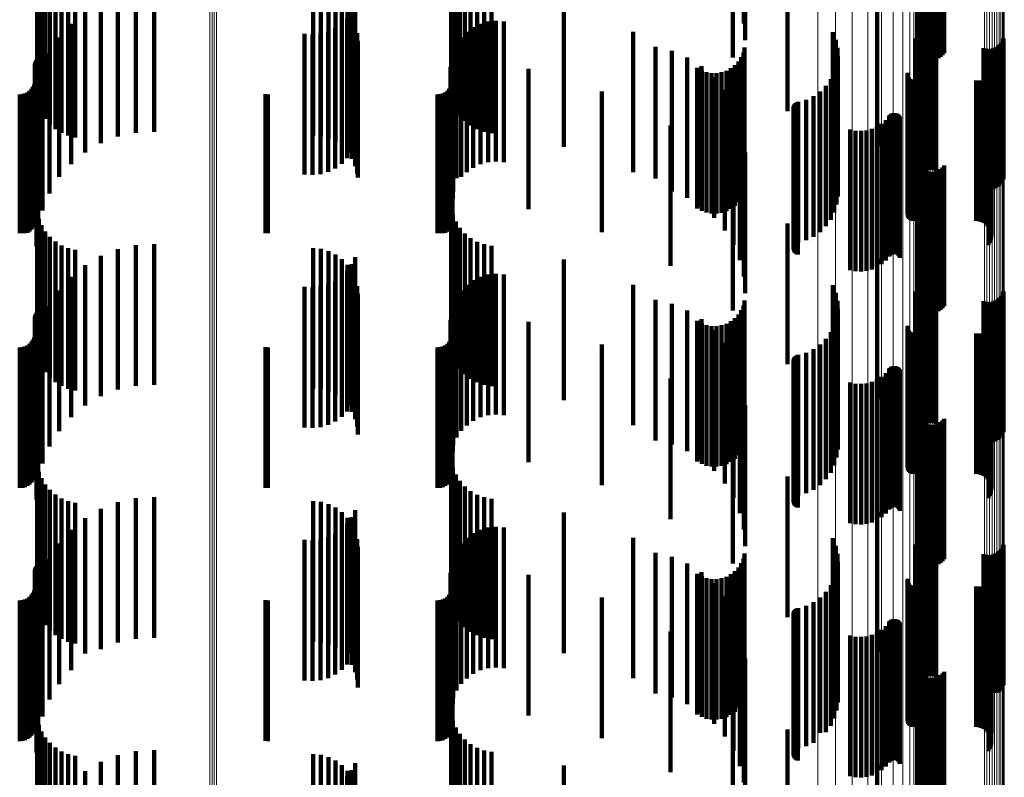
# Model space of a CAD drawing. Units: metres. Extents: x 0 to 10.6, y -0.4 to 0.4.
# Drawn here: x 0.1 to 0.1, y 0.1 to 0.1 of the extents above; entities that cross this region are included whole.
import ezdxf

# ---------------------------------------------------------------- set-up
doc = ezdxf.new("R2010")
doc.units = ezdxf.units.M
doc.linetypes.add('AUSGEZOGEN', pattern=[0])
doc.linetypes.add('VERDECKT2_S2', pattern=[0.009, 0.005, -0.004])
doc.layers.add('Standard', color=7, linetype='AUSGEZOGEN', lineweight=13)

msp = doc.modelspace()

# ---------------------------------------------------------------- linework, layer by layer
at = {"layer": 'Standard', "color": 7, "linetype": 'AUSGEZOGEN', "lineweight": 13, "transparency": 33554687}
for p, q in [((0.066681, 0.116939), (0.066681, 0.099435)), ((0.066757, 0.116943), (0.066757, 0.099438)), ((0.066835, 0.116944), (0.066835, 0.099438)), ((0.066913, 0.116942), (0.066913, 0.099437)), ((0.088306, 0.116146), (0.088306, 0.098803)), ((0.088934, 0.11611), (0.088934, 0.098775)), ((0.089531, 0.116053), (0.089531, 0.09873)), ((0.090081, 0.115976), (0.090081, 0.098668)), ((0.090572, 0.115879), (0.090572, 0.098591)), ((0.090991, 0.115767), (0.090991, 0.098501)), ((0.091328, 0.115641), (0.091328, 0.098401)), ((0.091575, 0.115504), (0.091575, 0.098292)), ((0.091726, 0.11536), (0.091726, 0.098178)), ((0.091776, 0.115213), (0.091776, 0.09806)), ((0.091784, 0.114665), (0.091784, 0.097624)), ((0.091808, 0.114644), (0.091808, 0.097607)), ((0.091846, 0.114625), (0.091846, 0.097592)), ((0.091898, 0.114607), (0.091898, 0.097578)), ((0.091963, 0.114592), (0.091963, 0.097566)), ((0.092038, 0.114579), (0.092038, 0.097556)), ((0.092121, 0.11457), (0.092121, 0.097548)), ((0.09221, 0.114564), (0.09221, 0.097544)), ((0.092302, 0.114561), (0.092302, 0.097542)), ((0.092395, 0.114562), (0.092395, 0.097542)), ((0.092485, 0.114567), (0.092485, 0.097546)), ((0.09423, 0.114694), (0.09423, 0.097647)), ((0.094321, 0.114698), (0.094321, 0.097651)), ((0.094414, 0.1147), (0.094414, 0.097652)), ((0.094506, 0.114697), (0.094506, 0.09765)), ((0.094595, 0.114691), (0.094595, 0.097645)), ((0.094678, 0.114682), (0.094678, 0.097637)), ((0.094753, 0.114669), (0.094753, 0.097627)), ((0.094817, 0.114654), (0.094817, 0.097615)), ((0.09487, 0.114636), (0.09487, 0.097601)), ((0.094908, 0.114617), (0.094908, 0.097586)), ((0.094931, 0.114596), (0.094931, 0.097569)), ((0.094939, 0.114575), (0.094939, 0.097553)), ((0.066681, 0.099435), (0.066681, 0.082034)), ((0.066757, 0.099438), (0.066757, 0.082036)), ((0.066835, 0.099438), (0.066835, 0.082037)), ((0.066913, 0.099437), (0.066913, 0.082036)), ((0.088306, 0.098803), (0.088306, 0.081563)), ((0.088934, 0.098775), (0.088934, 0.081542)), ((0.089531, 0.09873), (0.089531, 0.081508)), ((0.090081, 0.098668), (0.090081, 0.081462)), ((0.090572, 0.098591), (0.090572, 0.081405)), ((0.090991, 0.098501), (0.090991, 0.081338)), ((0.091328, 0.098401), (0.091328, 0.081263)), ((0.091575, 0.098292), (0.091575, 0.081182)), ((0.091726, 0.098178), (0.091726, 0.081096)), ((0.091776, 0.09806), (0.091776, 0.081009)), ((0.091784, 0.097624), (0.091784, 0.080683)), ((0.091808, 0.097607), (0.091808, 0.080671)), ((0.091846, 0.097592), (0.091846, 0.08066)), ((0.091898, 0.097578), (0.091898, 0.080649)), ((0.091963, 0.097566), (0.091963, 0.08064)), ((0.092038, 0.097556), (0.092038, 0.080633)), ((0.092121, 0.097548), (0.092121, 0.080627)), ((0.09221, 0.097544), (0.09221, 0.080624)), ((0.092302, 0.097542), (0.092302, 0.080622)), ((0.092395, 0.097542), (0.092395, 0.080623)), ((0.092485, 0.097546), (0.092485, 0.080625)), ((0.09423, 0.097647), (0.09423, 0.080701)), ((0.094321, 0.097651), (0.094321, 0.080703)), ((0.094414, 0.097652), (0.094414, 0.080704)), ((0.094506, 0.09765), (0.094506, 0.080703)), ((0.094595, 0.097645), (0.094595, 0.080699)), ((0.094678, 0.097637), (0.094678, 0.080693)), ((0.094753, 0.097627), (0.094753, 0.080686)), ((0.094817, 0.097615), (0.094817, 0.080677)), ((0.09487, 0.097601), (0.09487, 0.080667)), ((0.094908, 0.097586), (0.094908, 0.080655)), ((0.094931, 0.097569), (0.094931, 0.080643)), ((0.094939, 0.097553), (0.094939, 0.08063)), ((0.066681, 0.082034), (0.066681, 0.064794)), ((0.066757, 0.082036), (0.066757, 0.064795)), ((0.066835, 0.082037), (0.066835, 0.064795)), ((0.066913, 0.082036), (0.066913, 0.064795)), ((0.088306, 0.081563), (0.088306, 0.064482)), ((0.088934, 0.081542), (0.088934, 0.064468)), ((0.089531, 0.081508), (0.089531, 0.064445)), ((0.090081, 0.081462), (0.090081, 0.064415)), ((0.090572, 0.081405), (0.090572, 0.064377)), ((0.090991, 0.081338), (0.090991, 0.064333)), ((0.091328, 0.081263), (0.091328, 0.064283)), ((0.091575, 0.081182), (0.091575, 0.064229)), ((0.091726, 0.081096), (0.091726, 0.064173)), ((0.091776, 0.081009), (0.091776, 0.064115)), ((0.091784, 0.080683), (0.091784, 0.063899)), ((0.091808, 0.080671), (0.091808, 0.063891)), ((0.091846, 0.08066), (0.091846, 0.063883)), ((0.091898, 0.080649), (0.091898, 0.063877)), ((0.091963, 0.08064), (0.091963, 0.063871)), ((0.092038, 0.080633), (0.092038, 0.063866)), ((0.092121, 0.080627), (0.092121, 0.063862)), ((0.09221, 0.080624), (0.09221, 0.06386)), ((0.092302, 0.080622), (0.092302, 0.063859)), ((0.092395, 0.080623), (0.092395, 0.063859)), ((0.092485, 0.080625), (0.092485, 0.063861)), ((0.09423, 0.080701), (0.09423, 0.063911)), ((0.094321, 0.080703), (0.094321, 0.063913)), ((0.094414, 0.080704), (0.094414, 0.063913)), ((0.094506, 0.080703), (0.094506, 0.063912)), ((0.094595, 0.080699), (0.094595, 0.06391)), ((0.094678, 0.080693), (0.094678, 0.063906)), ((0.094753, 0.080686), (0.094753, 0.063901)), ((0.094817, 0.080677), (0.094817, 0.063895)), ((0.09487, 0.080667), (0.09487, 0.063888)), ((0.094908, 0.080655), (0.094908, 0.06388)), ((0.094931, 0.080643), (0.094931, 0.063872)), ((0.094939, 0.08063), (0.094939, 0.063864))]:
    msp.add_line(p, q, dxfattribs=at)
at = {"layer": 'Standard', "color": 253, "linetype": 'VERDECKT2_S2', "lineweight": 140, "transparency": 33554687}
for p, q in [((0.085669, 0.108626), (0.085669, 0.103626)), ((0.085716, 0.108034), (0.085716, 0.103034)), ((0.091854, 0.107688), (0.091854, 0.102688)), ((0.091893, 0.107607), (0.091893, 0.102607)), ((0.091945, 0.107534), (0.091945, 0.102534)), ((0.092801, 0.107566), (0.092801, 0.102566)), ((0.085284, 0.107418), (0.085284, 0.102418)), ((0.092008, 0.107471), (0.092008, 0.102471)), ((0.092081, 0.107419), (0.092081, 0.102419)), ((0.092161, 0.107379), (0.092161, 0.102379)), ((0.092247, 0.107353), (0.092247, 0.102353)), ((0.092336, 0.107342), (0.092336, 0.102342)), ((0.092425, 0.107345), (0.092425, 0.102345)), ((0.092513, 0.107363), (0.092513, 0.102363)), ((0.092597, 0.107395), (0.092597, 0.102395)), ((0.092674, 0.107441), (0.092674, 0.102441)), ((0.092743, 0.107498), (0.092743, 0.102498)), ((0.060535, 0.105929), (0.060535, 0.100929)), ((0.075259, 0.106077), (0.075259, 0.101077)), ((0.075323, 0.105819), (0.075323, 0.100819)), ((0.060594, 0.10568), (0.060594, 0.10068)), ((0.060692, 0.105444), (0.060692, 0.100444)), ((0.075428, 0.105576), (0.075428, 0.100576)), ((0.087226, 0.105507), (0.087226, 0.100507)), ((0.060825, 0.105226), (0.060825, 0.100226)), ((0.075571, 0.105352), (0.075571, 0.100352)), ((0.075749, 0.105155), (0.075749, 0.100155)), ((0.060991, 0.105031), (0.060991, 0.100031)), ((0.061185, 0.104865), (0.061185, 0.099865)), ((0.061403, 0.104731), (0.061403, 0.099731)), ((0.064047, 0.104738), (0.064047, 0.099738)), ((0.064696, 0.104774), (0.064696, 0.099774)), ((0.075956, 0.104989), (0.075956, 0.099989)), ((0.076187, 0.104859), (0.076187, 0.099859)), ((0.076437, 0.104768), (0.076437, 0.099768)), ((0.061639, 0.104633), (0.061639, 0.099633)), ((0.061887, 0.104572), (0.061887, 0.099572)), ((0.063411, 0.104599), (0.063411, 0.099599)), ((0.07035, 0.104635), (0.07035, 0.099635)), ((0.070628, 0.104604), (0.070628, 0.099604)), ((0.070897, 0.104526), (0.070897, 0.099526)), ((0.071149, 0.104403), (0.071149, 0.099403)), ((0.076697, 0.104718), (0.076697, 0.099718)), ((0.062246, 0.104031), (0.062246, 0.099031)), ((0.062806, 0.104362), (0.062806, 0.099362)), ((0.071376, 0.104239), (0.071376, 0.099239)), ((0.071572, 0.104038), (0.071572, 0.099038)), ((0.071727, 0.104059), (0.071727, 0.099059)), ((0.071845, 0.104315), (0.071845, 0.099315)), ((0.079272, 0.10423), (0.079272, 0.09923)), ((0.090414, 0.104256), (0.090414, 0.099256)), ((0.071566, 0.103827), (0.071566, 0.098827)), ((0.07173, 0.103807), (0.07173, 0.098807)), ((0.076575, 0.103689), (0.076575, 0.098689)), ((0.076857, 0.103716), (0.076857, 0.098716)), ((0.077139, 0.103693), (0.077139, 0.098693)), ((0.061746, 0.103615), (0.061746, 0.098615)), ((0.070884, 0.103341), (0.070884, 0.098341)), ((0.071138, 0.103462), (0.071138, 0.098462)), ((0.071368, 0.103626), (0.071368, 0.098626)), ((0.071847, 0.103553), (0.071847, 0.098553)), ((0.075815, 0.103329), (0.075815, 0.098329)), ((0.076046, 0.103493), (0.076046, 0.098493)), ((0.076302, 0.103614), (0.076302, 0.098614)), ((0.081734, 0.10333), (0.081734, 0.09833)), ((0.092086, 0.103359), (0.092086, 0.098359)), ((0.092167, 0.10339), (0.092167, 0.09839)), ((0.092253, 0.103408), (0.092253, 0.098408)), ((0.09234, 0.103412), (0.09234, 0.098412)), ((0.092427, 0.103402), (0.092427, 0.098402)), ((0.092511, 0.103378), (0.092511, 0.098378)), ((0.061318, 0.103125), (0.061318, 0.098167)), ((0.07005, 0.103257), (0.07005, 0.098257)), ((0.070331, 0.103236), (0.070331, 0.098236)), ((0.070612, 0.103265), (0.070612, 0.098265)), ((0.071918, 0.103282), (0.071918, 0.098282)), ((0.071942, 0.103003), (0.071942, 0.098145)), ((0.075616, 0.103128), (0.075616, 0.098168)), ((0.088842, 0.103313), (0.088842, 0.098312)), ((0.088946, 0.103042), (0.088946, 0.098042)), ((0.091774, 0.103093), (0.091774, 0.098093)), ((0.091804, 0.10304), (0.091804, 0.09804)), ((0.091838, 0.10312), (0.091838, 0.09812)), ((0.091885, 0.103194), (0.091885, 0.098194)), ((0.091943, 0.10326), (0.091943, 0.09826)), ((0.09201, 0.103315), (0.09201, 0.098315)), ((0.094877, 0.103003), (0.094877, 0.098003)), ((0.094912, 0.103084), (0.094912, 0.098084)), ((0.075335, 0.102639), (0.075335, 0.098079)), ((0.075454, 0.102896), (0.075454, 0.098125)), ((0.082535, 0.10279), (0.082535, 0.098106)), ((0.083111, 0.102647), (0.083111, 0.09808)), ((0.0857, 0.102765), (0.0857, 0.097765)), ((0.089003, 0.102758), (0.089003, 0.097758)), ((0.094205, 0.102746), (0.094205, 0.097746)), ((0.094289, 0.102722), (0.094289, 0.097722)), ((0.094376, 0.102712), (0.094376, 0.097712)), ((0.094463, 0.102716), (0.094463, 0.097716)), ((0.094548, 0.102733), (0.094548, 0.097733)), ((0.09463, 0.102765), (0.09463, 0.097765)), ((0.094706, 0.102809), (0.094706, 0.097809)), ((0.094773, 0.102864), (0.094773, 0.097864)), ((0.094831, 0.10293), (0.094831, 0.09793)), ((0.060487, 0.102294), (0.060487, 0.097294)), ((0.060508, 0.102325), (0.060508, 0.097325)), ((0.0606, 0.10239), (0.0606, 0.09739)), ((0.060636, 0.1024), (0.060636, 0.0974)), ((0.060673, 0.102404), (0.060673, 0.097404)), ((0.060711, 0.102401), (0.060711, 0.097401)), ((0.060973, 0.102573), (0.060973, 0.098067)), ((0.075262, 0.102365), (0.075262, 0.098029)), ((0.075321, 0.102399), (0.075321, 0.097399)), ((0.083659, 0.102416), (0.083659, 0.098038)), ((0.085582, 0.102424), (0.085582, 0.097424)), ((0.085656, 0.102589), (0.085656, 0.097589)), ((0.089013, 0.102468), (0.089013, 0.097468)), ((0.060458, 0.102186), (0.060458, 0.097186)), ((0.060461, 0.102224), (0.060461, 0.097224)), ((0.060471, 0.10226), (0.060471, 0.09726)), ((0.060721, 0.101974), (0.060721, 0.097958)), ((0.075237, 0.102083), (0.075237, 0.097978)), ((0.078019, 0.102013), (0.078019, 0.097013)), ((0.084017, 0.102044), (0.084017, 0.097044)), ((0.084163, 0.102102), (0.084163, 0.097981)), ((0.084175, 0.101955), (0.084175, 0.096955)), ((0.085056, 0.101945), (0.085056, 0.096945)), ((0.085216, 0.10203), (0.085216, 0.09703)), ((0.085359, 0.10214), (0.085359, 0.09714)), ((0.085483, 0.102273), (0.085483, 0.097273)), ((0.088976, 0.102181), (0.088976, 0.097181)), ((0.084346, 0.101894), (0.084346, 0.096894)), ((0.084524, 0.101862), (0.084524, 0.096862)), ((0.084613, 0.101714), (0.084613, 0.09791)), ((0.084705, 0.10186), (0.084705, 0.09686)), ((0.084884, 0.101888), (0.084884, 0.096888)), ((0.088763, 0.101644), (0.088763, 0.096644)), ((0.088892, 0.101904), (0.088892, 0.096904)), ((0.091501, 0.10183), (0.091501, 0.09683)), ((0.091506, 0.101865), (0.091506, 0.096865)), ((0.091509, 0.10176), (0.091509, 0.09676)), ((0.091521, 0.101727), (0.091521, 0.096727)), ((0.091538, 0.101697), (0.091538, 0.096697)), ((0.09156, 0.101669), (0.09156, 0.096669)), ((0.091587, 0.101645), (0.091587, 0.096645)), ((0.091616, 0.101626), (0.091616, 0.096626)), ((0.091649, 0.101612), (0.091649, 0.096612)), ((0.091683, 0.101604), (0.091683, 0.096604)), ((0.091718, 0.101601), (0.091718, 0.096601)), ((0.093937, 0.101601), (0.093937, 0.096601)), ((0.094029, 0.101593), (0.094029, 0.096593)), ((0.060264, 0.101227), (0.060264, 0.096227)), ((0.060331, 0.101294), (0.060331, 0.096294)), ((0.060385, 0.101372), (0.060385, 0.096372)), ((0.060425, 0.101458), (0.060425, 0.096458)), ((0.06045, 0.10155), (0.06045, 0.09655)), ((0.060566, 0.101342), (0.060566, 0.097843)), ((0.075127, 0.101227), (0.075127, 0.096227)), ((0.075194, 0.101294), (0.075194, 0.096294)), ((0.075248, 0.101372), (0.075248, 0.096372)), ((0.075288, 0.101458), (0.075288, 0.096458)), ((0.075313, 0.10155), (0.075313, 0.09655)), ((0.084997, 0.10126), (0.084997, 0.097828)), ((0.088593, 0.101409), (0.088593, 0.096409)), ((0.094118, 0.10157), (0.094118, 0.09657)), ((0.094202, 0.101533), (0.094202, 0.096533)), ((0.094278, 0.101481), (0.094278, 0.096481)), ((0.094344, 0.101418), (0.094344, 0.096418)), ((0.094399, 0.101344), (0.094399, 0.096344)), ((0.094441, 0.101262), (0.094441, 0.096262)), ((0.059914, 0.1011), (0.059914, 0.096161)), ((0.060009, 0.101108), (0.060009, 0.096162)), ((0.0601, 0.101133), (0.0601, 0.096167)), ((0.060186, 0.101173), (0.060186, 0.096174)), ((0.068657, 0.101107), (0.068657, 0.096162)), ((0.068744, 0.1011), (0.068744, 0.096161)), ((0.074777, 0.1011), (0.074777, 0.096161)), ((0.074871, 0.101108), (0.074871, 0.096162)), ((0.074963, 0.101133), (0.074963, 0.096167)), ((0.075049, 0.101173), (0.075049, 0.096174)), ((0.080621, 0.101206), (0.080621, 0.096206)), ((0.08789, 0.100912), (0.08789, 0.095912)), ((0.088151, 0.101038), (0.088151, 0.096038)), ((0.088388, 0.101206), (0.088388, 0.096206)), ((0.094459, 0.100901), (0.094459, 0.095901)), ((0.094469, 0.101175), (0.094469, 0.096175)), ((0.094477, 0.100992), (0.094477, 0.095992)), ((0.094481, 0.101083), (0.094481, 0.096083)), ((0.060515, 0.100694), (0.060515, 0.097725)), ((0.085305, 0.100753), (0.085305, 0.097736)), ((0.087439, 0.100627), (0.087439, 0.095627)), ((0.08744, 0.100591), (0.08744, 0.095591)), ((0.087443, 0.100663), (0.087443, 0.095663)), ((0.087447, 0.100556), (0.087447, 0.095556)), ((0.087454, 0.100697), (0.087454, 0.095697)), ((0.087469, 0.100729), (0.087469, 0.095729)), ((0.087491, 0.100759), (0.087491, 0.095759)), ((0.087516, 0.100784), (0.087516, 0.095784)), ((0.087545, 0.100805), (0.087545, 0.095805)), ((0.087578, 0.10082), (0.087578, 0.09582)), ((0.087612, 0.100831), (0.087612, 0.095831)), ((0.094378, 0.100737), (0.094378, 0.095737)), ((0.094425, 0.100816), (0.094425, 0.095816)), ((0.085531, 0.100204), (0.085531, 0.097635)), ((0.08746, 0.100522), (0.08746, 0.095522)), ((0.087479, 0.100491), (0.087479, 0.095491)), ((0.087502, 0.100464), (0.087502, 0.095464)), ((0.087529, 0.100441), (0.087529, 0.095441)), ((0.08756, 0.100422), (0.08756, 0.095422)), ((0.087594, 0.100409), (0.087594, 0.095409)), ((0.090722, 0.100189), (0.090722, 0.095189)), ((0.090847, 0.10034), (0.090847, 0.09534)), ((0.090871, 0.100367), (0.090871, 0.095367)), ((0.090898, 0.10039), (0.090898, 0.09539)), ((0.090929, 0.100409), (0.090929, 0.095409)), ((0.090962, 0.100422), (0.090962, 0.095422)), ((0.090998, 0.10043), (0.090998, 0.09543)), ((0.091034, 0.100431), (0.091034, 0.095431)), ((0.091069, 0.100427), (0.091069, 0.095427)), ((0.091104, 0.100417), (0.091104, 0.095417)), ((0.091136, 0.100401), (0.091136, 0.095401)), ((0.091165, 0.10038), (0.091165, 0.09538)), ((0.091191, 0.100354), (0.091191, 0.095354)), ((0.091212, 0.100325), (0.091212, 0.095325)), ((0.091228, 0.100293), (0.091228, 0.095293)), ((0.083064, 0.099997), (0.083064, 0.09596)), ((0.089456, 0.099849), (0.089456, 0.094849)), ((0.090229, 0.099873), (0.090229, 0.094873)), ((0.090409, 0.099953), (0.090409, 0.094953)), ((0.090574, 0.100059), (0.090574, 0.095059)), ((0.085669, 0.099626), (0.085669, 0.09753)), ((0.089648, 0.09981), (0.089648, 0.09481)), ((0.089844, 0.099801), (0.089844, 0.094801)), ((0.09004, 0.099822), (0.09004, 0.094822)), ((0.085716, 0.099034), (0.085716, 0.097423)), ((0.091854, 0.098688), (0.091854, 0.094084)), ((0.091893, 0.098607), (0.091893, 0.09407)), ((0.091945, 0.098534), (0.091945, 0.094057)), ((0.092008, 0.098471), (0.092008, 0.094045)), ((0.092674, 0.098441), (0.092674, 0.094039)), ((0.092743, 0.098498), (0.092743, 0.09405)), ((0.092801, 0.098566), (0.092801, 0.094062)), ((0.061318, 0.098167), (0.061318, 0.098167)), ((0.071942, 0.098145), (0.071942, 0.098145)), ((0.075335, 0.098079), (0.075335, 0.097639)), ((0.075454, 0.098125), (0.075454, 0.098125)), ((0.075616, 0.098168), (0.075616, 0.098168)), ((0.082535, 0.098106), (0.082535, 0.098106)), ((0.083111, 0.09808), (0.083111, 0.097647)), ((0.085284, 0.098418), (0.085284, 0.095673)), ((0.092081, 0.098419), (0.092081, 0.094035)), ((0.092161, 0.098379), (0.092161, 0.094028)), ((0.092247, 0.098353), (0.092247, 0.094024)), ((0.092336, 0.098342), (0.092336, 0.094021)), ((0.092425, 0.098345), (0.092425, 0.094022)), ((0.092513, 0.098363), (0.092513, 0.094025)), ((0.092597, 0.098395), (0.092597, 0.094031)), ((0.060515, 0.097725), (0.060515, 0.095694)), ((0.060566, 0.097843), (0.060566, 0.096342)), ((0.060721, 0.097958), (0.060721, 0.096974)), ((0.060973, 0.098067), (0.060973, 0.097573)), ((0.075237, 0.097978), (0.075237, 0.097083)), ((0.075262, 0.098029), (0.075262, 0.097365)), ((0.083659, 0.098038), (0.083659, 0.097416)), ((0.084163, 0.097981), (0.084163, 0.097102)), ((0.084613, 0.09791), (0.084613, 0.096714)), ((0.084997, 0.097828), (0.084997, 0.09626)), ((0.085305, 0.097736), (0.085305, 0.095753)), ((0.085531, 0.097635), (0.085531, 0.095204)), ((0.085669, 0.09753), (0.085669, 0.094626)), ((0.085716, 0.097423), (0.085716, 0.094034)), ((0.075259, 0.097077), (0.075259, 0.097067)), ((0.075259, 0.097067), (0.075259, 0.092077)), ((0.060535, 0.096929), (0.060535, 0.091929)), ((0.060594, 0.09668), (0.060594, 0.09168)), ((0.075323, 0.096819), (0.075323, 0.091819)), ((0.060692, 0.096444), (0.060692, 0.091444)), ((0.075428, 0.096576), (0.075428, 0.091576)), ((0.075571, 0.096352), (0.075571, 0.091352)), ((0.087226, 0.096507), (0.087226, 0.095325)), ((0.059914, 0.096161), (0.059914, 0.096161)), ((0.060009, 0.096162), (0.060009, 0.096162)), ((0.0601, 0.096167), (0.0601, 0.096167)), ((0.060186, 0.096174), (0.060186, 0.096174)), ((0.060825, 0.096226), (0.060825, 0.091226)), ((0.060991, 0.096031), (0.060991, 0.091031)), ((0.068657, 0.096162), (0.068657, 0.096162)), ((0.068744, 0.096161), (0.068744, 0.096161)), ((0.074777, 0.096161), (0.074777, 0.096161)), ((0.074871, 0.096162), (0.074871, 0.096162)), ((0.074963, 0.096167), (0.074963, 0.096167)), ((0.075049, 0.096174), (0.075049, 0.096174)), ((0.075749, 0.096155), (0.075749, 0.091155)), ((0.075956, 0.095989), (0.075956, 0.090989)), ((0.061185, 0.095865), (0.061185, 0.090865)), ((0.061403, 0.095731), (0.061403, 0.090731)), ((0.061639, 0.095633), (0.061639, 0.090633)), ((0.064047, 0.095738), (0.064047, 0.090738)), ((0.064696, 0.095774), (0.064696, 0.090774)), ((0.07035, 0.095635), (0.07035, 0.090635)), ((0.076187, 0.095859), (0.076187, 0.090859)), ((0.076437, 0.095768), (0.076437, 0.090768)), ((0.076697, 0.095718), (0.076697, 0.090718)), ((0.083064, 0.09596), (0.083064, 0.094997)), ((0.085284, 0.095673), (0.085284, 0.093418)), ((0.061887, 0.095572), (0.061887, 0.090572)), ((0.062806, 0.095362), (0.062806, 0.090362)), ((0.063411, 0.095599), (0.063411, 0.090599)), ((0.070628, 0.095604), (0.070628, 0.090604)), ((0.070897, 0.095526), (0.070897, 0.090526)), ((0.071149, 0.095403), (0.071149, 0.090403)), ((0.071845, 0.095315), (0.071845, 0.090315)), ((0.087226, 0.095325), (0.087226, 0.091507)), ((0.062246, 0.095031), (0.062246, 0.090031)), ((0.071376, 0.095239), (0.071376, 0.090239)), ((0.071572, 0.095038), (0.071572, 0.090038)), ((0.071727, 0.095059), (0.071727, 0.090059)), ((0.079272, 0.09523), (0.079272, 0.09023)), ((0.090414, 0.095256), (0.090414, 0.095098)), ((0.090414, 0.095098), (0.090414, 0.090256)), ((0.061746, 0.094615), (0.061746, 0.089615)), ((0.071368, 0.094626), (0.071368, 0.089626)), ((0.071566, 0.094827), (0.071566, 0.089827)), ((0.07173, 0.094807), (0.07173, 0.089807)), ((0.076302, 0.094614), (0.076302, 0.089614)), ((0.076575, 0.094689), (0.076575, 0.089689)), ((0.076857, 0.094716), (0.076857, 0.089716)), ((0.077139, 0.094693), (0.077139, 0.089693)), ((0.07005, 0.094257), (0.07005, 0.089257)), ((0.070331, 0.094236), (0.070331, 0.089236)), ((0.070612, 0.094265), (0.070612, 0.089265)), ((0.070884, 0.094341), (0.070884, 0.089341)), ((0.071138, 0.094462), (0.071138, 0.089462)), ((0.071847, 0.094553), (0.071847, 0.089553)), ((0.071918, 0.094282), (0.071918, 0.089282)), ((0.075815, 0.094329), (0.075815, 0.089329)), ((0.076046, 0.094493), (0.076046, 0.089493)), ((0.081734, 0.09433), (0.081734, 0.08933)), ((0.088842, 0.094312), (0.088842, 0.089312)), ((0.091943, 0.09426), (0.091943, 0.08926)), ((0.09201, 0.094315), (0.09201, 0.089315)), ((0.092086, 0.094359), (0.092086, 0.089359)), ((0.092167, 0.09439), (0.092167, 0.08939)), ((0.092253, 0.094408), (0.092253, 0.089408)), ((0.09234, 0.094412), (0.09234, 0.089412)), ((0.092427, 0.094402), (0.092427, 0.089402)), ((0.092511, 0.094378), (0.092511, 0.089378)), ((0.061318, 0.094125), (0.061318, 0.089125)), ((0.071942, 0.094003), (0.071942, 0.089003)), ((0.075454, 0.093896), (0.075454, 0.088896)), ((0.075616, 0.094128), (0.075616, 0.089128)), ((0.088946, 0.094042), (0.088946, 0.089042)), ((0.091774, 0.094093), (0.091774, 0.089093)), ((0.091804, 0.09404), (0.091804, 0.08904)), ((0.091838, 0.09412), (0.091838, 0.08912)), ((0.091854, 0.094084), (0.091854, 0.093688)), ((0.091885, 0.094194), (0.091885, 0.089194)), ((0.091893, 0.09407), (0.091893, 0.093607)), ((0.091945, 0.094057), (0.091945, 0.093534)), ((0.092008, 0.094045), (0.092008, 0.093471)), ((0.092081, 0.094035), (0.092081, 0.093419)), ((0.092161, 0.094028), (0.092161, 0.093379)), ((0.092247, 0.094024), (0.092247, 0.093353)), ((0.092336, 0.094021), (0.092336, 0.093342)), ((0.092425, 0.094022), (0.092425, 0.093345)), ((0.092513, 0.094025), (0.092513, 0.093363)), ((0.092597, 0.094031), (0.092597, 0.093395)), ((0.092674, 0.094039), (0.092674, 0.093441)), ((0.092743, 0.09405), (0.092743, 0.093498)), ((0.092801, 0.094062), (0.092801, 0.093566)), ((0.094831, 0.09393), (0.094831, 0.08893)), ((0.094877, 0.094003), (0.094877, 0.089003)), ((0.094912, 0.094084), (0.094912, 0.089084)), ((0.060973, 0.093573), (0.060973, 0.088573)), ((0.075335, 0.093639), (0.075335, 0.088639)), ((0.082535, 0.09379), (0.082535, 0.08879)), ((0.083111, 0.093647), (0.083111, 0.088647)), ((0.085656, 0.093589), (0.085656, 0.088589)), ((0.0857, 0.093765), (0.0857, 0.088765)), ((0.089003, 0.093758), (0.089003, 0.088758)), ((0.094205, 0.093746), (0.094205, 0.088746)), ((0.094289, 0.093722), (0.094289, 0.088722)), ((0.094376, 0.093712), (0.094376, 0.088712)), ((0.094463, 0.093716), (0.094463, 0.088716)), ((0.094548, 0.093733), (0.094548, 0.088733)), ((0.09463, 0.093765), (0.09463, 0.088765)), ((0.094706, 0.093809), (0.094706, 0.088809)), ((0.094773, 0.093864), (0.094773, 0.088864)), ((0.060458, 0.093186), (0.060458, 0.088186)), ((0.060461, 0.093224), (0.060461, 0.088224)), ((0.060471, 0.09326), (0.060471, 0.08826)), ((0.060487, 0.093294), (0.060487, 0.088294)), ((0.060508, 0.093325), (0.060508, 0.088325)), ((0.0606, 0.09339), (0.0606, 0.08839)), ((0.060636, 0.0934), (0.060636, 0.0884)), ((0.060673, 0.093404), (0.060673, 0.088404)), ((0.060711, 0.093401), (0.060711, 0.088401)), ((0.075262, 0.093365), (0.075262, 0.088365)), ((0.075321, 0.093399), (0.075321, 0.088399)), ((0.083659, 0.093416), (0.083659, 0.088416)), ((0.085483, 0.093273), (0.085483, 0.088273)), ((0.085582, 0.093424), (0.085582, 0.088424)), ((0.088976, 0.093181), (0.088976, 0.088181)), ((0.089013, 0.093468), (0.089013, 0.088468)), ((0.060721, 0.092974), (0.060721, 0.087974)), ((0.075237, 0.093083), (0.075237, 0.088083)), ((0.078019, 0.093013), (0.078019, 0.088013)), ((0.084017, 0.093044), (0.084017, 0.088044)), ((0.084163, 0.093102), (0.084163, 0.088102)), ((0.084175, 0.092955), (0.084175, 0.087955)), ((0.084346, 0.092894), (0.084346, 0.087894)), ((0.084524, 0.092862), (0.084524, 0.087862)), ((0.084705, 0.09286), (0.084705, 0.08786)), ((0.084884, 0.092888), (0.084884, 0.087888)), ((0.085056, 0.092945), (0.085056, 0.087945)), ((0.085216, 0.09303), (0.085216, 0.08803)), ((0.085359, 0.09314), (0.085359, 0.08814)), ((0.088892, 0.092904), (0.088892, 0.087904)), ((0.091501, 0.09283), (0.091501, 0.08783)), ((0.091506, 0.092865), (0.091506, 0.087865)), ((0.06045, 0.09255), (0.06045, 0.08755)), ((0.075313, 0.09255), (0.075313, 0.08755)), ((0.084613, 0.092714), (0.084613, 0.087714)), ((0.088763, 0.092644), (0.088763, 0.087644)), ((0.091509, 0.09276), (0.091509, 0.08776)), ((0.091521, 0.092727), (0.091521, 0.087727)), ((0.091538, 0.092697), (0.091538, 0.087697)), ((0.09156, 0.092669), (0.09156, 0.087669)), ((0.091587, 0.092645), (0.091587, 0.087645)), ((0.091616, 0.092626), (0.091616, 0.087626)), ((0.091649, 0.092612), (0.091649, 0.087612)), ((0.091683, 0.092604), (0.091683, 0.087604)), ((0.091718, 0.092601), (0.091718, 0.087601)), ((0.093937, 0.092601), (0.093937, 0.087601)), ((0.094029, 0.092593), (0.094029, 0.087593)), ((0.094118, 0.09257), (0.094118, 0.08757)), ((0.094202, 0.092533), (0.094202, 0.087533)), ((0.094278, 0.092481), (0.094278, 0.087481)), ((0.0601, 0.092133), (0.0601, 0.087133)), ((0.060186, 0.092173), (0.060186, 0.087173)), ((0.060264, 0.092227), (0.060264, 0.087227)), ((0.060331, 0.092294), (0.060331, 0.087294)), ((0.060385, 0.092372), (0.060385, 0.087372)), ((0.060425, 0.092458), (0.060425, 0.087458)), ((0.060566, 0.092342), (0.060566, 0.087342)), ((0.074963, 0.092133), (0.074963, 0.087133)), ((0.075049, 0.092173), (0.075049, 0.087173)), ((0.075127, 0.092227), (0.075127, 0.087227)), ((0.075194, 0.092294), (0.075194, 0.087294)), ((0.075248, 0.092372), (0.075248, 0.087372)), ((0.075288, 0.092458), (0.075288, 0.087458)), ((0.080621, 0.092206), (0.080621, 0.087206)), ((0.084997, 0.09226), (0.084997, 0.08726)), ((0.088388, 0.092206), (0.088388, 0.087206)), ((0.088593, 0.092409), (0.088593, 0.087409)), ((0.094344, 0.092418), (0.094344, 0.087418)), ((0.094399, 0.092344), (0.094399, 0.087344)), ((0.094441, 0.092262), (0.094441, 0.087262)), ((0.094469, 0.092175), (0.094469, 0.087175)), ((0.059914, 0.0921), (0.059914, 0.0871)), ((0.060009, 0.092108), (0.060009, 0.087108)), ((0.068657, 0.092107), (0.068657, 0.087107)), ((0.068744, 0.0921), (0.068744, 0.0871)), ((0.074777, 0.0921), (0.074777, 0.0871)), ((0.074871, 0.092108), (0.074871, 0.087108)), ((0.087516, 0.091784), (0.087516, 0.086784)), ((0.087545, 0.091805), (0.087545, 0.086805)), ((0.087578, 0.09182), (0.087578, 0.08682)), ((0.087612, 0.091831), (0.087612, 0.086831)), ((0.08789, 0.091912), (0.08789, 0.086912)), ((0.088151, 0.092038), (0.088151, 0.087038)), ((0.094425, 0.091816), (0.094425, 0.086816)), ((0.094459, 0.091901), (0.094459, 0.086901)), ((0.094477, 0.091992), (0.094477, 0.086992)), ((0.094481, 0.092083), (0.094481, 0.087083)), ((0.060515, 0.091694), (0.060515, 0.086694)), ((0.085305, 0.091753), (0.085305, 0.086753)), ((0.087439, 0.091627), (0.087439, 0.086627)), ((0.08744, 0.091591), (0.08744, 0.086591)), ((0.087443, 0.091663), (0.087443, 0.086663)), ((0.087447, 0.091556), (0.087447, 0.086556)), ((0.087454, 0.091697), (0.087454, 0.086697)), ((0.08746, 0.091522), (0.08746, 0.086522)), ((0.087469, 0.091729), (0.087469, 0.086729)), ((0.087479, 0.091491), (0.087479, 0.086491)), ((0.087491, 0.091759), (0.087491, 0.086759)), ((0.087502, 0.091464), (0.087502, 0.086464)), ((0.087529, 0.091441), (0.087529, 0.086441)), ((0.08756, 0.091422), (0.08756, 0.086422)), ((0.090962, 0.091422), (0.090962, 0.086422)), ((0.090998, 0.09143), (0.090998, 0.08643)), ((0.091034, 0.091431), (0.091034, 0.086431)), ((0.091069, 0.091427), (0.091069, 0.086427)), ((0.091104, 0.091417), (0.091104, 0.086417)), ((0.094378, 0.091737), (0.094378, 0.086737)), ((0.085531, 0.091204), (0.085531, 0.086204)), ((0.087594, 0.091409), (0.087594, 0.086409)), ((0.090722, 0.091189), (0.090722, 0.086189)), ((0.090847, 0.09134), (0.090847, 0.08634)), ((0.090871, 0.091367), (0.090871, 0.086367)), ((0.090898, 0.09139), (0.090898, 0.08639)), ((0.090929, 0.091409), (0.090929, 0.086409)), ((0.091136, 0.091401), (0.091136, 0.086401)), ((0.091165, 0.09138), (0.091165, 0.08638)), ((0.091191, 0.091354), (0.091191, 0.086354)), ((0.091212, 0.091325), (0.091212, 0.086325)), ((0.091228, 0.091293), (0.091228, 0.086293)), ((0.083064, 0.090997), (0.083064, 0.085997)), ((0.089456, 0.090849), (0.089456, 0.085849)), ((0.089648, 0.09081), (0.089648, 0.08581)), ((0.089844, 0.090801), (0.089844, 0.085801)), ((0.09004, 0.090822), (0.09004, 0.085822)), ((0.090229, 0.090873), (0.090229, 0.085873)), ((0.090409, 0.090953), (0.090409, 0.085953)), ((0.090574, 0.091059), (0.090574, 0.086059)), ((0.085669, 0.090626), (0.085669, 0.085626)), ((0.085716, 0.090034), (0.085716, 0.085034)), ((0.091854, 0.089688), (0.091854, 0.084688)), ((0.085284, 0.089418), (0.085284, 0.084418)), ((0.091893, 0.089607), (0.091893, 0.084607)), ((0.091945, 0.089534), (0.091945, 0.084534)), ((0.092008, 0.089471), (0.092008, 0.084471)), ((0.092081, 0.089419), (0.092081, 0.084419)), ((0.092161, 0.089379), (0.092161, 0.084379)), ((0.092247, 0.089353), (0.092247, 0.084353)), ((0.092336, 0.089342), (0.092336, 0.084342)), ((0.092425, 0.089345), (0.092425, 0.084345)), ((0.092513, 0.089363), (0.092513, 0.084363)), ((0.092597, 0.089395), (0.092597, 0.084395)), ((0.092674, 0.089441), (0.092674, 0.084441)), ((0.092743, 0.089498), (0.092743, 0.084498)), ((0.092801, 0.089566), (0.092801, 0.084566)), ((0.060535, 0.087929), (0.060535, 0.082929)), ((0.075259, 0.088077), (0.075259, 0.083077)), ((0.060594, 0.08768), (0.060594, 0.08268)), ((0.075323, 0.087819), (0.075323, 0.082819)), ((0.075428, 0.087576), (0.075428, 0.082576)), ((0.060692, 0.087444), (0.060692, 0.082444)), ((0.060825, 0.087226), (0.060825, 0.082226)), ((0.075571, 0.087352), (0.075571, 0.082352)), ((0.087226, 0.087507), (0.087226, 0.082507)), ((0.060991, 0.087031), (0.060991, 0.082031)), ((0.061185, 0.086865), (0.061185, 0.081865)), ((0.075749, 0.087155), (0.075749, 0.082155)), ((0.075956, 0.086989), (0.075956, 0.081989)), ((0.061403, 0.086731), (0.061403, 0.081731)), ((0.061639, 0.086633), (0.061639, 0.081633)), ((0.061887, 0.086572), (0.061887, 0.081572)), ((0.063411, 0.086599), (0.063411, 0.081599)), ((0.064047, 0.086738), (0.064047, 0.081738)), ((0.064696, 0.086774), (0.064696, 0.081774)), ((0.07035, 0.086635), (0.07035, 0.081635)), ((0.070628, 0.086604), (0.070628, 0.081604)), ((0.070897, 0.086526), (0.070897, 0.081526)), ((0.076187, 0.086859), (0.076187, 0.081859)), ((0.076437, 0.086768), (0.076437, 0.081768)), ((0.076697, 0.086718), (0.076697, 0.081718)), ((0.062806, 0.086362), (0.062806, 0.081362)), ((0.071149, 0.086403), (0.071149, 0.081403)), ((0.071376, 0.086239), (0.071376, 0.08124)), ((0.071845, 0.086315), (0.071845, 0.081315)), ((0.079272, 0.08623), (0.079272, 0.08123)), ((0.090414, 0.086256), (0.090414, 0.081256)), ((0.062246, 0.086031), (0.062246, 0.081211)), ((0.071566, 0.085827), (0.071566, 0.080827)), ((0.071572, 0.086038), (0.071572, 0.081212)), ((0.071727, 0.086059), (0.071727, 0.081059)), ((0.061746, 0.085615), (0.061746, 0.081155)), ((0.071138, 0.085462), (0.071138, 0.080462)), ((0.071368, 0.085626), (0.071368, 0.080626)), ((0.07173, 0.085807), (0.07173, 0.081181)), ((0.071847, 0.085553), (0.071847, 0.081147)), ((0.076046, 0.085493), (0.076046, 0.081138)), ((0.076302, 0.085614), (0.076302, 0.081155)), ((0.076575, 0.085689), (0.076575, 0.081165)), ((0.076857, 0.085716), (0.076857, 0.081169)), ((0.077139, 0.085693), (0.077139, 0.081166)), ((0.061318, 0.085125), (0.061318, 0.081089)), ((0.07005, 0.085257), (0.07005, 0.080257)), ((0.070331, 0.085236), (0.070331, 0.080236)), ((0.070612, 0.085265), (0.070612, 0.080265)), ((0.070884, 0.085341), (0.070884, 0.080341)), ((0.071918, 0.085282), (0.071918, 0.08111)), ((0.075616, 0.085128), (0.075616, 0.081089)), ((0.075815, 0.085329), (0.075815, 0.081116)), ((0.081734, 0.08533), (0.081734, 0.08033)), ((0.088842, 0.085312), (0.088842, 0.080312)), ((0.091838, 0.08512), (0.091838, 0.08012)), ((0.091885, 0.085194), (0.091885, 0.080194)), ((0.091943, 0.08526), (0.091943, 0.08026)), ((0.09201, 0.085315), (0.09201, 0.080315)), ((0.092086, 0.085359), (0.092086, 0.080359)), ((0.092167, 0.08539), (0.092167, 0.08039)), ((0.092253, 0.085408), (0.092253, 0.080408)), ((0.09234, 0.085412), (0.09234, 0.080412)), ((0.092427, 0.085402), (0.092427, 0.080402)), ((0.092511, 0.085378), (0.092511, 0.080378)), ((0.071942, 0.085003), (0.071942, 0.081072)), ((0.075454, 0.084896), (0.075454, 0.081057)), ((0.082535, 0.08479), (0.082535, 0.081043)), ((0.0857, 0.084765), (0.0857, 0.079818)), ((0.088946, 0.085042), (0.088946, 0.080042)), ((0.091774, 0.085093), (0.091774, 0.080093)), ((0.091804, 0.08504), (0.091804, 0.08004)), ((0.09463, 0.084765), (0.09463, 0.079818)), ((0.094706, 0.084809), (0.094706, 0.079824)), ((0.094773, 0.084864), (0.094773, 0.079864)), ((0.094831, 0.08493), (0.094831, 0.07993)), ((0.094877, 0.085003), (0.094877, 0.080003)), ((0.094912, 0.085084), (0.094912, 0.080084)), ((0.060973, 0.084573), (0.060973, 0.081014)), ((0.075335, 0.084639), (0.075335, 0.081023)), ((0.083111, 0.084647), (0.083111, 0.081024)), ((0.083659, 0.084416), (0.083659, 0.080992)), ((0.085582, 0.084424), (0.085582, 0.079772)), ((0.085656, 0.084589), (0.085656, 0.079795)), ((0.089003, 0.084758), (0.089003, 0.079758)), ((0.089013, 0.084468), (0.089013, 0.079468)), ((0.094205, 0.084746), (0.094205, 0.079816)), ((0.094289, 0.084722), (0.094289, 0.079813)), ((0.094376, 0.084712), (0.094376, 0.079811)), ((0.094463, 0.084716), (0.094463, 0.079812)), ((0.094548, 0.084733), (0.094548, 0.079814)), ((0.060458, 0.084186), (0.060458, 0.07974)), ((0.060461, 0.084224), (0.060461, 0.079745)), ((0.060471, 0.08426), (0.060471, 0.07975)), ((0.060487, 0.084294), (0.060487, 0.079755)), ((0.060508, 0.084325), (0.060508, 0.079759)), ((0.0606, 0.08439), (0.0606, 0.079768)), ((0.060636, 0.0844), (0.060636, 0.079769)), ((0.060673, 0.084404), (0.060673, 0.079769)), ((0.060711, 0.084401), (0.060711, 0.079769)), ((0.075237, 0.084083), (0.075237, 0.080947)), ((0.075262, 0.084365), (0.075262, 0.080985)), ((0.075321, 0.084399), (0.075321, 0.079769)), ((0.084163, 0.084102), (0.084163, 0.08095)), ((0.085359, 0.08414), (0.085359, 0.079734)), ((0.085483, 0.084273), (0.085483, 0.079752)), ((0.088976, 0.084181), (0.088976, 0.079181)), ((0.060721, 0.083974), (0.060721, 0.080932)), ((0.078019, 0.084013), (0.078019, 0.079716)), ((0.084017, 0.084044), (0.084017, 0.079721)), ((0.084175, 0.083955), (0.084175, 0.079708)), ((0.084346, 0.083894), (0.084346, 0.0797)), ((0.084524, 0.083862), (0.084524, 0.079696)), ((0.084613, 0.083714), (0.084613, 0.080897)), ((0.084705, 0.08386), (0.084705, 0.079696)), ((0.084884, 0.083888), (0.084884, 0.079699)), ((0.085056, 0.083945), (0.085056, 0.079707)), ((0.085216, 0.08403), (0.085216, 0.079719)), ((0.088892, 0.083904), (0.088892, 0.078904)), ((0.091501, 0.08383), (0.091501, 0.07883)), ((0.091506, 0.083865), (0.091506, 0.078865)), ((0.091509, 0.08376), (0.091509, 0.07876)), ((0.091521, 0.083727), (0.091521, 0.078727)), ((0.060385, 0.083372), (0.060385, 0.079629)), ((0.060425, 0.083458), (0.060425, 0.079641)), ((0.06045, 0.08355), (0.06045, 0.079654)), ((0.075248, 0.083372), (0.075248, 0.079629)), ((0.075288, 0.083458), (0.075288, 0.079641)), ((0.075313, 0.08355), (0.075313, 0.079654)), ((0.088593, 0.083409), (0.088593, 0.078413)), ((0.088763, 0.083644), (0.088763, 0.078644)), ((0.091538, 0.083697), (0.091538, 0.078697)), ((0.09156, 0.083669), (0.09156, 0.078669)), ((0.091587, 0.083645), (0.091587, 0.078645)), ((0.091616, 0.083626), (0.091616, 0.078626)), ((0.091649, 0.083612), (0.091649, 0.078612)), ((0.091683, 0.083604), (0.091683, 0.078604)), ((0.091718, 0.083601), (0.091718, 0.078601)), ((0.093937, 0.083601), (0.093937, 0.078601)), ((0.094029, 0.083593), (0.094029, 0.078593)), ((0.094118, 0.08357), (0.094118, 0.07857)), ((0.094202, 0.083533), (0.094202, 0.078533)), ((0.094278, 0.083481), (0.094278, 0.078481)), ((0.094344, 0.083418), (0.094344, 0.078418)), ((0.059914, 0.0831), (0.059914, 0.079593)), ((0.060009, 0.083108), (0.060009, 0.079594)), ((0.0601, 0.083133), (0.0601, 0.079597)), ((0.060186, 0.083173), (0.060186, 0.079602)), ((0.060264, 0.083227), (0.060264, 0.07961)), ((0.060331, 0.083294), (0.060331, 0.079619)), ((0.060566, 0.083342), (0.060566, 0.080847)), ((0.068657, 0.083107), (0.068657, 0.079594)), ((0.068744, 0.0831), (0.068744, 0.079593)), ((0.074777, 0.0831), (0.074777, 0.079593)), ((0.074871, 0.083108), (0.074871, 0.079594)), ((0.074963, 0.083133), (0.074963, 0.079597)), ((0.075049, 0.083173), (0.075049, 0.079602)), ((0.075127, 0.083227), (0.075127, 0.07961)), ((0.075194, 0.083294), (0.075194, 0.079619)), ((0.080621, 0.083206), (0.080621, 0.079607)), ((0.084997, 0.08326), (0.084997, 0.080836)), ((0.088151, 0.083038), (0.088151, 0.078363)), ((0.088388, 0.083206), (0.088388, 0.078386)), ((0.094399, 0.083344), (0.094399, 0.078404)), ((0.094441, 0.083262), (0.094441, 0.078393)), ((0.094469, 0.083175), (0.094469, 0.078381)), ((0.094481, 0.083083), (0.094481, 0.078369)), ((0.060515, 0.082694), (0.060515, 0.080759)), ((0.085305, 0.082753), (0.085305, 0.080767)), ((0.087443, 0.082663), (0.087443, 0.078312)), ((0.087454, 0.082697), (0.087454, 0.078317)), ((0.087469, 0.082729), (0.087469, 0.078321)), ((0.087491, 0.082759), (0.087491, 0.078325)), ((0.087516, 0.082784), (0.087516, 0.078328)), ((0.087545, 0.082805), (0.087545, 0.078331)), ((0.087578, 0.08282), (0.087578, 0.078333)), ((0.087612, 0.082831), (0.087612, 0.078335)), ((0.08789, 0.082912), (0.08789, 0.078346)), ((0.094378, 0.082737), (0.094378, 0.078322)), ((0.094425, 0.082816), (0.094425, 0.078333)), ((0.094459, 0.082901), (0.094459, 0.078344)), ((0.094477, 0.082992), (0.094477, 0.078357)), ((0.087439, 0.082627), (0.087439, 0.078307)), ((0.08744, 0.082591), (0.08744, 0.078302)), ((0.087447, 0.082556), (0.087447, 0.078297)), ((0.08746, 0.082522), (0.08746, 0.078293)), ((0.087479, 0.082491), (0.087479, 0.078289)), ((0.087502, 0.082464), (0.087502, 0.078285)), ((0.087529, 0.082441), (0.087529, 0.078282)), ((0.08756, 0.082422), (0.08756, 0.078279)), ((0.087594, 0.082409), (0.087594, 0.078277)), ((0.090847, 0.08234), (0.090847, 0.078268)), ((0.090871, 0.082367), (0.090871, 0.078272)), ((0.090898, 0.08239), (0.090898, 0.078275)), ((0.090929, 0.082409), (0.090929, 0.078277)), ((0.090962, 0.082422), (0.090962, 0.078279)), ((0.090998, 0.08243), (0.090998, 0.07828)), ((0.091034, 0.082431), (0.091034, 0.078281)), ((0.091069, 0.082427), (0.091069, 0.07828)), ((0.091104, 0.082417), (0.091104, 0.078279)), ((0.091136, 0.082401), (0.091136, 0.078276)), ((0.091165, 0.08238), (0.091165, 0.078274)), ((0.091191, 0.082354), (0.091191, 0.07827)), ((0.091212, 0.082325), (0.091212, 0.078266)), ((0.083064, 0.081997), (0.083064, 0.079443)), ((0.085531, 0.082204), (0.085531, 0.080692)), ((0.090574, 0.082059), (0.090574, 0.07823)), ((0.090722, 0.082189), (0.090722, 0.078248)), ((0.091228, 0.082293), (0.091228, 0.078262)), ((0.085669, 0.081626), (0.085669, 0.080614)), ((0.089456, 0.081849), (0.089456, 0.078202)), ((0.089648, 0.08181), (0.089648, 0.078196)), ((0.089844, 0.081801), (0.089844, 0.078195)), ((0.09004, 0.081822), (0.09004, 0.078198)), ((0.090229, 0.081873), (0.090229, 0.078205)), ((0.090409, 0.081953), (0.090409, 0.078216)), ((0.060721, 0.080932), (0.060721, 0.078974)), ((0.060973, 0.081014), (0.060973, 0.079573)), ((0.061318, 0.081089), (0.061318, 0.080125)), ((0.061746, 0.081155), (0.061746, 0.080615)), ((0.062246, 0.081211), (0.062246, 0.081211)), ((0.071376, 0.08124), (0.071376, 0.08124)), ((0.071572, 0.081212), (0.071572, 0.081212)), ((0.07173, 0.081181), (0.07173, 0.080807)), ((0.071847, 0.081147), (0.071847, 0.080553)), ((0.071918, 0.08111), (0.071918, 0.080282)), ((0.071942, 0.081072), (0.071942, 0.080003)), ((0.075237, 0.080947), (0.075237, 0.079083)), ((0.075262, 0.080985), (0.075262, 0.079365)), ((0.075335, 0.081023), (0.075335, 0.079639)), ((0.075454, 0.081057), (0.075454, 0.079896)), ((0.075616, 0.081089), (0.075616, 0.080128)), ((0.075815, 0.081116), (0.075815, 0.080329)), ((0.076046, 0.081138), (0.076046, 0.080493)), ((0.076302, 0.081155), (0.076302, 0.080614)), ((0.076575, 0.081165), (0.076575, 0.080689)), ((0.076857, 0.081169), (0.076857, 0.080716)), ((0.077139, 0.081166), (0.077139, 0.080693)), ((0.082535, 0.081043), (0.082535, 0.07979)), ((0.083111, 0.081024), (0.083111, 0.079647)), ((0.083659, 0.080992), (0.083659, 0.079416)), ((0.084163, 0.08095), (0.084163, 0.079102)), ((0.085716, 0.081034), (0.085716, 0.080533)), ((0.060515, 0.080759), (0.060515, 0.077694)), ((0.060566, 0.080847), (0.060566, 0.078342)), ((0.084613, 0.080897), (0.084613, 0.078714)), ((0.084997, 0.080836), (0.084997, 0.07826)), ((0.085305, 0.080767), (0.085305, 0.077753)), ((0.085531, 0.080692), (0.085531, 0.077204)), ((0.085669, 0.080614), (0.085669, 0.076626)), ((0.091854, 0.080688), (0.091854, 0.078044)), ((0.091893, 0.080607), (0.091893, 0.078033)), ((0.092801, 0.080566), (0.092801, 0.078027)), ((0.085284, 0.080418), (0.085284, 0.079229)), ((0.085716, 0.080533), (0.085716, 0.076034)), ((0.091945, 0.080534), (0.091945, 0.078023)), ((0.092008, 0.080471), (0.092008, 0.078014)), ((0.092081, 0.080419), (0.092081, 0.078007)), ((0.092161, 0.080379), (0.092161, 0.078002)), ((0.092247, 0.080353), (0.092247, 0.077999)), ((0.092336, 0.080342), (0.092336, 0.077997)), ((0.092425, 0.080345), (0.092425, 0.077997)), ((0.092513, 0.080363), (0.092513, 0.078)), ((0.092597, 0.080395), (0.092597, 0.078004)), ((0.092674, 0.080441), (0.092674, 0.07801)), ((0.092743, 0.080498), (0.092743, 0.078018)), ((0.059914, 0.079593), (0.059914, 0.0781)), ((0.060009, 0.079594), (0.060009, 0.078108)), ((0.0601, 0.079597), (0.0601, 0.078133)), ((0.060186, 0.079602), (0.060186, 0.078173)), ((0.060264, 0.07961), (0.060264, 0.078227)), ((0.060331, 0.079619), (0.060331, 0.078294)), ((0.060385, 0.079629), (0.060385, 0.078372)), ((0.060425, 0.079641), (0.060425, 0.078458)), ((0.06045, 0.079654), (0.06045, 0.07855)), ((0.060458, 0.07974), (0.060458, 0.079186)), ((0.060461, 0.079745), (0.060461, 0.079224)), ((0.060471, 0.07975), (0.060471, 0.07926)), ((0.060487, 0.079755), (0.060487, 0.079294)), ((0.060508, 0.079759), (0.060508, 0.079325)), ((0.0606, 0.079768), (0.0606, 0.07939)), ((0.060636, 0.079769), (0.060636, 0.0794)), ((0.060673, 0.079769), (0.060673, 0.079404)), ((0.060711, 0.079769), (0.060711, 0.079401)), ((0.068657, 0.079594), (0.068657, 0.078107)), ((0.068744, 0.079593), (0.068744, 0.0781)), ((0.074777, 0.079593), (0.074777, 0.0781)), ((0.074871, 0.079594), (0.074871, 0.078108)), ((0.074963, 0.079597), (0.074963, 0.078133)), ((0.075049, 0.079602), (0.075049, 0.078173)), ((0.075127, 0.07961), (0.075127, 0.078227)), ((0.075194, 0.079619), (0.075194, 0.078294)), ((0.075248, 0.079629), (0.075248, 0.078372)), ((0.075288, 0.079641), (0.075288, 0.078458)), ((0.075313, 0.079654), (0.075313, 0.07855)), ((0.075321, 0.079769), (0.075321, 0.079399)), ((0.078019, 0.079716), (0.078019, 0.079013)), ((0.080621, 0.079607), (0.080621, 0.078206)), ((0.084017, 0.079721), (0.084017, 0.079044)), ((0.084175, 0.079708), (0.084175, 0.078955)), ((0.084346, 0.0797), (0.084346, 0.078894)), ((0.084524, 0.079696), (0.084524, 0.078862)), ((0.084705, 0.079696), (0.084705, 0.07886)), ((0.084884, 0.079699), (0.084884, 0.078888)), ((0.085056, 0.079707), (0.085056, 0.078945)), ((0.085216, 0.079719), (0.085216, 0.07903)), ((0.085359, 0.079734), (0.085359, 0.07914)), ((0.085483, 0.079752), (0.085483, 0.079273)), ((0.085582, 0.079772), (0.085582, 0.079424)), ((0.085656, 0.079795), (0.085656, 0.079795)), ((0.0857, 0.079818), (0.0857, 0.079818)), ((0.094205, 0.079816), (0.094205, 0.079816)), ((0.094289, 0.079813), (0.094289, 0.079813)), ((0.094376, 0.079811), (0.094376, 0.079811)), ((0.094463, 0.079812), (0.094463, 0.079812)), ((0.094548, 0.079814), (0.094548, 0.079814)), ((0.09463, 0.079818), (0.09463, 0.079818)), ((0.094706, 0.079824), (0.094706, 0.079824)), ((0.083064, 0.079443), (0.083064, 0.076997)), ((0.085284, 0.079229), (0.085284, 0.075418)), ((0.060535, 0.078929), (0.060535, 0.073929)), ((0.075259, 0.079077), (0.075259, 0.074077)), ((0.075323, 0.078819), (0.075323, 0.073819)), ((0.060594, 0.07868), (0.060594, 0.07368)), ((0.075428, 0.078576), (0.075428, 0.073576)), ((0.087226, 0.078507), (0.087226, 0.073507)), ((0.060692, 0.078444), (0.060692, 0.073444)), ((0.060825, 0.078226), (0.060825, 0.073226)), ((0.075571, 0.078352), (0.075571, 0.073352)), ((0.075749, 0.078155), (0.075749, 0.073155)), ((0.087439, 0.078307), (0.087439, 0.077627)), ((0.08744, 0.078302), (0.08744, 0.077591)), ((0.087443, 0.078312), (0.087443, 0.077663)), ((0.087447, 0.078297), (0.087447, 0.077556)), ((0.087454, 0.078317), (0.087454, 0.077697)), ((0.08746, 0.078293), (0.08746, 0.077522)), ((0.087469, 0.078321), (0.087469, 0.077729)), ((0.087479, 0.078289), (0.087479, 0.077491)), ((0.087491, 0.078325), (0.087491, 0.077759)), ((0.087502, 0.078285), (0.087502, 0.077464)), ((0.087516, 0.078328), (0.087516, 0.077784)), ((0.087529, 0.078282), (0.087529, 0.077441)), ((0.087545, 0.078331), (0.087545, 0.077805)), ((0.08756, 0.078279), (0.08756, 0.077422)), ((0.087578, 0.078333), (0.087578, 0.07782)), ((0.087594, 0.078277), (0.087594, 0.077409)), ((0.087612, 0.078335), (0.087612, 0.077831)), ((0.08789, 0.078346), (0.08789, 0.077912)), ((0.088151, 0.078363), (0.088151, 0.078038)), ((0.088388, 0.078386), (0.088388, 0.078386)), ((0.088593, 0.078413), (0.088593, 0.078413)), ((0.089456, 0.078202), (0.089456, 0.076849)), ((0.089648, 0.078196), (0.089648, 0.07681)), ((0.089844, 0.078195), (0.089844, 0.076801)), ((0.09004, 0.078198), (0.09004, 0.076822)), ((0.090229, 0.078205), (0.090229, 0.076873)), ((0.090409, 0.078216), (0.090409, 0.076953)), ((0.090574, 0.07823), (0.090574, 0.077059)), ((0.090722, 0.078248), (0.090722, 0.077189)), ((0.090847, 0.078268), (0.090847, 0.07734)), ((0.090871, 0.078272), (0.090871, 0.077367)), ((0.090898, 0.078275), (0.090898, 0.07739)), ((0.090929, 0.078277), (0.090929, 0.077409)), ((0.090962, 0.078279), (0.090962, 0.077422)), ((0.090998, 0.07828), (0.090998, 0.07743)), ((0.091034, 0.078281), (0.091034, 0.077431)), ((0.091069, 0.07828), (0.091069, 0.077427)), ((0.091104, 0.078279), (0.091104, 0.077417)), ((0.091136, 0.078276), (0.091136, 0.077401)), ((0.091165, 0.078274), (0.091165, 0.07738)), ((0.091191, 0.07827), (0.091191, 0.077354)), ((0.091212, 0.078266), (0.091212, 0.077325)), ((0.091228, 0.078262), (0.091228, 0.077293)), ((0.094378, 0.078322), (0.094378, 0.077737)), ((0.094399, 0.078404), (0.094399, 0.078404)), ((0.094425, 0.078333), (0.094425, 0.077816)), ((0.094441, 0.078393), (0.094441, 0.078393)), ((0.094459, 0.078344), (0.094459, 0.077901)), ((0.094469, 0.078381), (0.094469, 0.078381)), ((0.094477, 0.078357), (0.094477, 0.077992)), ((0.094481, 0.078369), (0.094481, 0.078369)), ((0.060991, 0.078031), (0.060991, 0.073031)), ((0.061185, 0.077865), (0.061185, 0.072865)), ((0.064696, 0.077774), (0.064696, 0.072774)), ((0.075956, 0.077989), (0.075956, 0.072989)), ((0.076187, 0.077859), (0.076187, 0.072859)), ((0.076437, 0.077768), (0.076437, 0.072768)), ((0.091854, 0.078044), (0.091854, 0.075688)), ((0.091893, 0.078033), (0.091893, 0.075607)), ((0.091945, 0.078023), (0.091945, 0.075534)), ((0.092008, 0.078014), (0.092008, 0.075471)), ((0.092081, 0.078007), (0.092081, 0.075419)), ((0.092161, 0.078002), (0.092161, 0.075379)), ((0.092247, 0.077999), (0.092247, 0.075353)), ((0.092336, 0.077997), (0.092336, 0.075342)), ((0.092425, 0.077997), (0.092425, 0.075345)), ((0.092513, 0.078), (0.092513, 0.075363)), ((0.092597, 0.078004), (0.092597, 0.075395)), ((0.092674, 0.07801), (0.092674, 0.075441)), ((0.092743, 0.078018), (0.092743, 0.075498)), ((0.092801, 0.078027), (0.092801, 0.075566)), ((0.061403, 0.077731), (0.061403, 0.072731)), ((0.061639, 0.077633), (0.061639, 0.072633)), ((0.061887, 0.077572), (0.061887, 0.072572)), ((0.063411, 0.077599), (0.063411, 0.072599)), ((0.064047, 0.077738), (0.064047, 0.072738)), ((0.07035, 0.077635), (0.07035, 0.072635)), ((0.070628, 0.077604), (0.070628, 0.072604)), ((0.070897, 0.077526), (0.070897, 0.072526)), ((0.076697, 0.077718), (0.076697, 0.072718)), ((0.062806, 0.077362), (0.062806, 0.072362)), ((0.071149, 0.077403), (0.071149, 0.072403)), ((0.071376, 0.077239), (0.071376, 0.072239)), ((0.071727, 0.077059), (0.071727, 0.072059)), ((0.071845, 0.077315), (0.071845, 0.072315)), ((0.079272, 0.07723), (0.079272, 0.07223)), ((0.090414, 0.077256), (0.090414, 0.072256)), ((0.062246, 0.077031), (0.062246, 0.072031)), ((0.071566, 0.076827), (0.071566, 0.071827)), ((0.071572, 0.077038), (0.071572, 0.072038))]:
    msp.add_line(p, q, dxfattribs=at)

doc.saveas('drawing.dxf')
